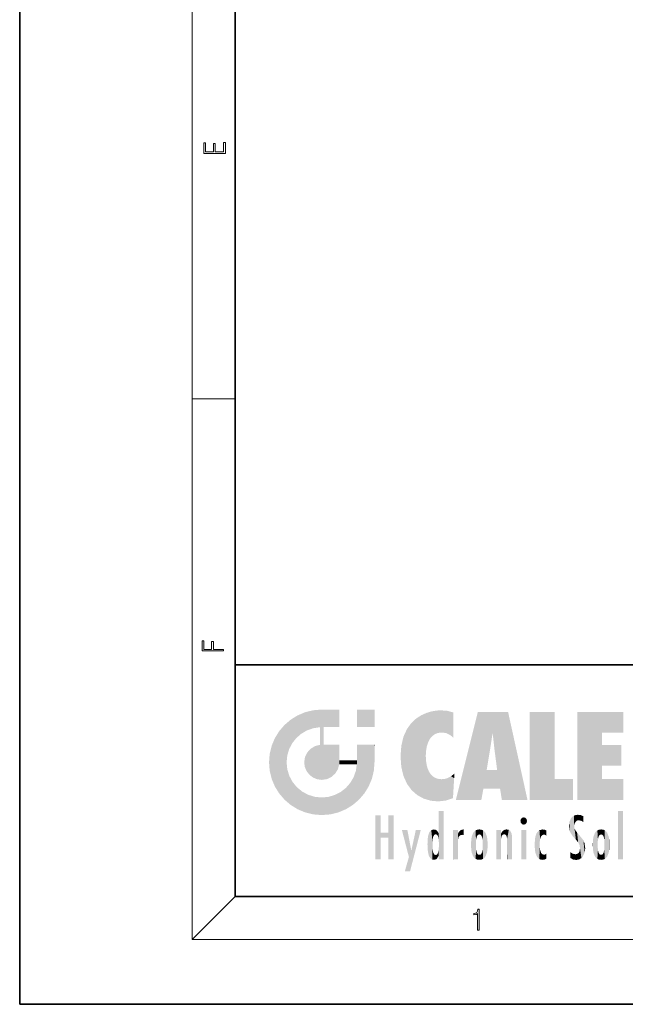
# Model space of a CAD drawing. Extents: x 0 to 210, y 0 to 297.
# Drawn here: x 0 to 56, y 0 to 91 of the extents above; entities that cross this region are included whole.
import ezdxf

# ---------------------------------------------------------------- set-up
doc = ezdxf.new("R2010")
doc.units = 0

msp = doc.modelspace()

# ---------------------------------------------------------------- linework, layer by layer
at = {"color": 7, "lineweight": 35}
for p, q in [((0, 297), (0, 0)), ((20, 287), (20, 10)), ((20, 31.5), (20, 10)), ((20, 31.5), (200, 31.5)), ((20, 10), (200, 10)), ((20, 10), (200, 10)), ((0, 0), (210, 0))]:
    msp.add_line(p, q, dxfattribs=at)
at = {"color": 7, "lineweight": 13}
for p, q in [((16, 291), (16, 6)), ((16, 56.167), (20, 56.167)), ((20, 10), (16, 6)), ((204, 6), (16, 6))]:
    msp.add_line(p, q, dxfattribs=at)
for points in [[(19.093, 78.945), (19.093, 79.953), (18.929, 79.953), (18.929, 79.083), (18.147, 79.083), (18.147, 79.854), (17.983, 79.854), (17.983, 79.083), (17.257, 79.083), (17.257, 79.928), (17.093, 79.928), (17.093, 78.945)], [(18.923, 32.785), (18.923, 32.923), (17.975, 32.923), (17.975, 33.659), (17.811, 33.659), (17.811, 32.923), (17.088, 32.923), (17.088, 33.734), (16.923, 33.734), (16.923, 32.785)], [(42.503, 6.875), (42.641, 6.875), (42.641, 8.819), (42.52, 8.819), (42.489, 8.644), (42.42, 8.524), (42.305, 8.455), (42.151, 8.435), (42.142, 8.435), (42.142, 8.316), (42.163, 8.316), (42.368, 8.341), (42.503, 8.424)]]:
    msp.add_lwpolyline(points, close=True, dxfattribs=at)
at = {"color": 114, "lineweight": 5}
for points in [[(25.147, 26.402), (25.297, 24.223), (25.788, 26.8)], [(25.297, 24.223), (25.673, 24.698), (25.788, 26.8), (26.129, 25.095)], [(25.788, 26.8), (26.129, 25.095), (26.491, 27.097), (26.653, 25.404)], [(27.244, 27.282), (26.491, 27.097), (27.235, 25.611), (26.653, 25.404)], [(27.244, 27.282), (27.235, 25.611), (28.038, 27.346), (27.862, 25.706)], [(28.214, 24.082), (28.038, 27.346), (28.038, 20.82), (27.862, 25.706)], [(28.159, 27.346), (28.077, 27.346), (28.214, 24.082), (28.038, 27.346)], [(28.345, 27.346), (28.159, 27.346), (28.227, 25.715), (28.214, 25.715)], [(28.214, 25.715), (28.159, 27.346), (28.214, 24.097), (28.214, 24.082)], [(28.345, 27.346), (28.227, 25.715), (28.853, 27.346), (28.941, 25.714)], [(29.654, 27.346), (28.853, 27.346), (29.394, 25.713), (28.941, 25.714)], [(29.654, 27.346), (29.394, 25.713), (29.634, 25.713), (29.561, 25.713)], [(29.654, 27.346), (29.634, 25.713), (29.669, 25.713)], [(29.669, 27.346), (29.654, 27.346), (29.669, 25.728), (29.669, 25.713)], [(29.669, 27.346), (29.669, 25.728), (29.669, 27.038), (29.669, 26.53)], [(29.669, 27.346), (29.669, 27.038), (29.669, 27.307), (29.669, 27.225)], [(32.933, 27.346), (32.933, 25.715), (31.302, 27.346), (31.302, 25.715)], [(32.933, 27.346), (31.302, 27.346), (32.933, 27.346)], [(36.34, 26.084), (36.384, 19.863), (36.795, 26.509), (36.902, 19.409)], [(36.795, 26.509), (36.902, 19.409), (37.283, 26.824), (37.492, 19.085)], [(37.283, 26.824), (37.492, 19.085), (37.761, 27.036)], [(37.492, 19.085), (37.692, 23.051), (37.761, 27.036), (37.714, 23.477)], [(37.761, 27.036), (37.714, 23.477), (37.789, 23.92)], [(38.225, 27.174), (37.761, 27.036), (37.873, 24.204), (37.789, 23.92)], [(38.225, 27.174), (37.873, 24.204), (38.112, 24.675), (37.988, 24.471)], [(38.225, 27.174), (38.112, 24.675), (38.686, 27.253), (38.263, 24.855)], [(38.263, 24.855), (38.51, 25.047), (38.686, 27.253), (38.814, 25.173)], [(38.686, 27.253), (38.814, 25.173), (39.078, 27.275), (39.179, 25.217)], [(39.078, 27.275), (39.179, 25.217), (39.676, 27.231), (39.594, 25.161)], [(39.676, 27.231), (39.594, 25.161), (39.967, 24.975)], [(40.249, 27.08), (39.676, 27.231), (40.249, 24.741), (39.967, 24.975)], [(40.249, 27.08), (40.249, 24.741), (40.249, 25.91), (40.249, 24.762)], [(40.249, 27.08), (40.249, 25.91), (40.249, 26.907), (40.249, 26.639)], [(40.249, 27.08), (40.249, 26.907), (40.249, 27.024)], [(42.851, 18.967), (42.524, 27.135), (40.485, 18.967)], [(45.329, 27.135), (42.524, 27.135), (44.067, 23.647), (43.898, 25.185)], [(43.898, 25.185), (42.524, 27.135), (43.042, 20.018), (42.851, 18.967)], [(45.329, 27.135), (44.067, 23.647), (44.09, 23.476), (44.075, 23.591)], [(45.329, 27.135), (44.09, 23.476), (44.212, 22.542), (44.124, 23.216)], [(45.329, 27.135), (44.212, 22.542), (44.315, 21.751), (44.313, 21.764)], [(45.329, 27.135), (44.315, 21.751), (44.754, 18.967), (44.585, 20.018)], [(45.329, 27.135), (44.754, 18.967), (47.132, 18.967)], [(47.346, 27.135), (49.644, 27.135), (47.346, 18.967), (49.644, 20.895)], [(54.062, 25.206), (51.764, 18.967), (56.033, 27.135), (51.764, 27.135)], [(54.062, 25.206), (56.033, 27.135), (56.033, 25.206)], [(24.576, 18.99), (24.576, 25.912), (24.087, 25.342)], [(25.147, 26.402), (24.576, 25.912), (24.836, 23.088), (24.774, 22.451)], [(25.147, 18.501), (24.774, 22.451), (24.576, 18.99), (24.576, 25.912)], [(25.147, 26.402), (24.836, 23.088), (25.297, 24.223), (25.014, 23.682)], [(28.038, 20.82), (27.862, 25.706), (27.862, 25.692)], [(28.038, 20.82), (27.862, 25.692), (27.862, 24.38), (27.862, 24.889)], [(28.214, 25.715), (28.214, 24.097), (28.214, 25.407), (28.214, 24.898)], [(28.214, 25.715), (28.214, 25.407), (28.214, 25.675), (28.214, 25.594)], [(35.944, 25.535), (35.954, 20.449), (36.34, 26.084), (36.384, 19.863)], [(23.207, 23.245), (23.392, 20.904), (23.392, 23.998), (23.689, 24.701)], [(23.392, 20.904), (23.689, 20.202), (23.689, 24.701), (24.087, 19.56)], [(23.689, 24.701), (24.087, 19.56), (24.087, 25.342), (24.576, 18.99)], [(35.423, 24.006), (35.628, 21.166), (35.63, 24.848), (35.954, 20.449)], [(35.63, 24.848), (35.954, 20.449), (35.944, 25.535)], [(43.898, 25.185), (43.042, 20.018), (43.352, 21.787), (43.346, 21.751)], [(43.898, 25.185), (43.352, 21.787), (43.394, 22.041), (43.365, 21.864)], [(43.898, 25.185), (43.394, 22.041), (43.658, 23.626), (43.478, 22.542)], [(43.898, 25.185), (43.658, 23.626), (43.78, 24.416), (43.662, 23.647)], [(54.062, 20.895), (51.764, 18.967), (54.062, 24.069), (54.062, 25.206)], [(26.999, 23.702), (27.218, 21.045), (27.399, 23.949), (27.607, 20.879)], [(27.399, 23.949), (27.607, 20.879), (27.862, 24.072)], [(28.038, 20.82), (27.862, 24.111), (27.607, 20.879), (27.862, 24.072)], [(28.038, 20.82), (27.862, 24.38), (27.862, 24.111), (27.862, 24.193)], [(28.518, 20.893), (28.249, 24.082), (28.038, 20.82), (28.214, 24.082)], [(28.518, 20.893), (28.488, 24.082), (28.249, 24.082), (28.322, 24.082)], [(28.518, 20.893), (28.942, 21.099), (28.488, 24.082), (28.941, 24.082)], [(29.656, 24.082), (28.941, 24.082), (29.289, 21.412), (28.942, 21.099)], [(29.656, 24.082), (29.289, 21.412), (29.659, 22.275), (29.536, 21.812)], [(29.669, 24.082), (29.656, 24.082), (29.669, 22.627), (29.659, 22.275)], [(29.669, 24.082), (29.669, 22.627), (29.669, 23.355), (29.669, 22.64)], [(29.669, 24.082), (29.669, 23.355), (29.669, 23.974), (29.669, 23.808)], [(29.669, 24.082), (29.669, 23.974), (29.669, 24.047)], [(31.499, 18.99), (31.341, 24.082), (31.302, 24.069), (31.302, 24.082)], [(31.499, 18.99), (31.302, 24.069), (31.302, 22.902), (31.302, 23.355)], [(31.499, 18.99), (31.423, 24.082), (31.341, 24.082)], [(31.988, 19.56), (31.609, 24.082), (31.499, 18.99), (31.423, 24.082)], [(32.386, 20.202), (32.117, 24.082), (31.988, 19.56), (31.609, 24.082)], [(32.918, 24.082), (32.117, 24.082), (32.683, 20.904), (32.386, 20.202)], [(32.918, 24.082), (32.683, 20.904), (32.933, 22.451), (32.869, 21.657)], [(32.933, 23.961), (32.933, 24.043), (32.918, 24.082), (32.933, 24.082)], [(32.933, 23.961), (32.918, 24.082), (32.933, 23.774), (32.933, 22.451)], [(32.933, 23.267), (32.933, 23.774), (32.933, 22.466), (32.933, 22.451)], [(35.349, 22.997), (35.421, 22.015), (35.423, 24.006), (35.628, 21.166)], [(54.062, 20.895), (54.062, 24.069), (54.062, 22.141)], [(54.062, 22.141), (54.062, 24.069), (55.83, 22.141), (55.83, 24.069)], [(23.143, 22.451), (23.207, 21.657), (23.207, 23.245), (23.392, 20.904)], [(26.407, 22.451), (26.466, 22.02), (26.48, 22.931), (26.631, 21.632)], [(26.48, 22.931), (26.631, 21.632), (26.685, 23.355), (26.888, 21.301)], [(26.685, 23.355), (26.888, 21.301), (26.999, 23.702), (27.218, 21.045)], [(31.499, 18.99), (31.302, 22.902), (31.302, 22.662), (31.302, 22.735)], [(38.14, 18.891), (37.714, 22.607), (37.492, 19.085), (37.692, 23.051)], [(25.03, 21.181), (24.84, 21.793), (25.147, 18.501), (24.774, 22.451)], [(29.669, 22.627), (29.659, 22.275), (29.708, 22.627), (29.673, 22.275)], [(30.476, 22.275), (29.708, 22.627), (29.673, 22.275)], [(30.476, 22.275), (29.977, 22.627), (29.708, 22.627), (29.79, 22.627)], [(30.476, 22.275), (30.985, 22.275), (29.977, 22.627), (30.485, 22.627)], [(31.287, 22.627), (30.485, 22.627), (31.172, 22.275), (30.985, 22.275)], [(31.499, 18.99), (31.293, 22.275), (30.991, 21.067), (31.198, 21.648)], [(31.287, 22.627), (31.172, 22.275), (31.293, 22.275), (31.253, 22.275)], [(31.287, 22.627), (31.293, 22.275), (31.302, 22.627)], [(31.499, 18.99), (31.302, 22.662), (31.293, 22.275), (31.302, 22.627)], [(37.87, 21.874), (37.788, 22.157), (38.14, 18.891), (37.714, 22.607)], [(25.331, 20.626), (25.03, 21.181), (25.788, 18.102), (25.147, 18.501)], [(30.682, 20.542), (30.929, 18.501), (30.991, 21.067)], [(31.499, 18.99), (30.991, 21.067), (30.929, 18.501)], [(37.87, 21.874), (38.14, 18.891), (37.982, 21.61)], [(38.14, 18.891), (38.103, 21.41), (37.982, 21.61)], [(38.83, 18.826), (38.25, 21.234), (38.14, 18.891), (38.103, 21.41)], [(38.782, 20.927), (38.489, 21.048), (38.83, 18.826), (38.25, 21.234)], [(39.649, 20.963), (40.216, 19.119), (40.046, 21.165), (40.325, 20.973)], [(40.046, 21.165), (40.325, 20.973), (40.351, 21.404), (40.341, 21.235)], [(40.351, 21.404), (40.341, 21.235), (40.347, 21.349)], [(44.585, 20.018), (43.4, 21.751), (43.042, 20.018), (43.346, 21.751)], [(44.585, 20.018), (44.223, 21.751), (43.4, 21.751), (44.084, 21.751)], [(44.585, 20.018), (44.315, 21.751), (44.223, 21.751), (44.285, 21.751)], [(25.331, 20.626), (25.788, 18.102), (25.73, 20.143)], [(25.73, 20.143), (25.788, 18.102), (26.213, 19.745), (26.491, 17.806)], [(30.682, 20.542), (30.285, 20.086), (30.929, 18.501), (30.287, 18.102)], [(39.134, 20.884), (38.782, 20.927), (39.54, 18.899), (38.83, 18.826)], [(39.134, 20.884), (39.54, 18.899), (39.407, 20.905)], [(39.407, 20.905), (39.54, 18.899), (39.649, 20.963), (40.216, 19.119)], [(40.283, 20.262), (40.325, 20.973), (40.217, 19.139), (40.216, 19.119)], [(47.346, 18.967), (49.644, 20.895), (51.368, 18.967), (51.368, 20.895)], [(54.062, 20.895), (56.033, 20.895), (51.764, 18.967), (56.033, 18.967)], [(26.213, 19.745), (26.491, 17.806), (26.767, 19.444), (27.244, 17.62)], [(26.767, 19.444), (27.244, 17.62), (27.38, 19.253), (28.038, 17.556)], [(27.38, 19.253), (28.038, 17.556), (28.038, 19.187)], [(28.038, 19.187), (28.038, 17.556), (28.674, 19.249), (28.832, 17.62)], [(28.674, 19.249), (28.832, 17.62), (29.269, 19.428), (29.585, 17.806)], [(29.269, 19.428), (29.585, 17.806), (29.81, 19.711), (30.287, 18.102)], [(29.81, 19.711), (30.287, 18.102), (30.285, 20.086)], [(33.495, 15.937), (33.495, 13.446), (33.495, 17.529), (33.008, 13.446)], [(33.495, 17.529), (33.008, 13.446), (33.008, 17.529)], [(34.719, 17.529), (34.231, 15.466), (34.231, 15.937), (33.495, 15.466)], [(34.719, 13.446), (34.231, 13.446), (34.719, 17.529), (34.231, 15.466)], [(34.719, 17.529), (34.231, 15.937), (34.231, 17.529)], [(38.903, 15.113), (38.888, 15.303), (38.891, 17.626), (38.889, 17.081)], [(38.903, 15.113), (38.891, 17.626), (38.892, 17.902), (38.892, 17.819)], [(38.903, 15.113), (38.892, 17.902), (38.94, 17.941), (38.893, 17.941)], [(38.903, 15.113), (38.94, 17.941), (38.907, 14.816)], [(38.95, 13.446), (38.907, 14.816), (39.19, 17.941), (38.94, 17.941)], [(38.95, 13.446), (39.19, 17.941), (39.054, 13.446)], [(39.303, 13.446), (39.054, 13.446), (39.293, 17.941), (39.19, 17.941)], [(39.303, 13.446), (39.293, 17.941), (39.351, 17.941)], [(39.351, 13.446), (39.303, 13.446), (39.351, 17.907), (39.351, 17.941)], [(39.351, 13.446), (39.351, 17.907), (39.351, 14.412), (39.351, 15.952)], [(51.383, 15.538), (51.305, 17.409), (51.126, 15.906), (51.184, 17.276)], [(51.383, 15.538), (51.466, 16.549), (51.305, 17.409), (51.455, 17.508)], [(51.617, 17.564), (51.455, 17.508), (51.519, 16.811), (51.466, 16.549)], [(51.617, 17.564), (51.519, 16.811), (51.802, 17.584), (51.668, 17.001)], [(51.668, 17.001), (51.775, 17.055), (51.802, 17.584), (51.9, 17.075)], [(51.802, 17.584), (51.9, 17.075), (52.072, 17.555), (52.144, 17.016)], [(52.072, 17.555), (52.144, 17.016), (52.319, 17.448)], [(52.319, 17.422), (52.319, 17.448), (52.315, 16.958), (52.144, 17.016)], [(52.319, 17.422), (52.315, 16.958), (52.318, 17.379), (52.317, 17.256)], [(55.982, 17.941), (55.982, 13.446), (55.524, 17.941), (55.524, 13.446)], [(55.982, 17.941), (55.524, 17.941), (55.982, 17.941)], [(38.888, 15.303), (38.883, 15.9), (38.889, 17.081)], [(46.521, 16.837), (46.631, 17.299), (46.479, 17.01), (46.521, 17.179)], [(46.521, 16.837), (46.936, 17.299), (46.631, 17.299), (46.786, 17.345)], [(46.521, 16.837), (47.088, 17.01), (46.936, 17.299), (47.046, 17.179)], [(46.521, 16.837), (46.936, 16.715), (47.088, 17.01), (47.046, 16.837)], [(46.521, 16.837), (46.631, 16.715), (46.936, 16.715), (46.786, 16.668)], [(51.035, 16.13), (51.03, 16.944), (50.979, 16.538)], [(51.035, 16.13), (51.126, 15.906), (51.03, 16.944), (51.184, 17.276)], [(51.624, 15.277), (51.498, 16.313), (51.383, 15.538), (51.466, 16.549)], [(52.315, 16.958), (52.144, 17.016), (52.314, 16.901)], [(34.231, 15.937), (33.495, 15.466), (33.495, 15.937), (33.495, 13.446)], [(36.126, 13.668), (35.472, 16.181), (36.345, 14.274), (35.984, 16.181)], [(36.228, 12.325), (36.345, 14.274), (37.232, 16.181), (36.355, 14.274)], [(37.232, 16.181), (36.355, 14.274), (36.769, 16.181)], [(37.868, 15.34), (37.907, 15.609), (37.953, 13.859), (37.958, 15.8)], [(37.953, 13.859), (37.958, 15.8), (38.026, 13.679), (38.032, 15.969)], [(38.026, 13.679), (38.032, 15.969), (38.189, 13.479), (38.199, 16.154)], [(38.189, 13.479), (38.199, 16.154), (38.298, 13.423)], [(38.444, 16.224), (38.331, 15.305), (38.199, 16.154), (38.318, 15.115)], [(38.199, 16.154), (38.318, 15.115), (38.298, 13.423), (38.317, 14.816)], [(38.467, 15.702), (38.39, 15.572), (38.444, 16.224), (38.331, 15.305)], [(38.641, 16.18), (38.467, 15.702), (38.444, 16.224)], [(38.641, 16.18), (38.62, 15.769), (38.467, 15.702), (38.519, 15.744)], [(38.62, 15.769), (38.641, 16.18), (38.71, 15.744), (38.739, 16.107)], [(38.71, 15.744), (38.739, 16.107), (38.759, 15.702), (38.883, 15.878)], [(38.759, 15.702), (38.883, 15.878), (38.831, 15.57)], [(38.888, 15.303), (38.831, 15.57), (38.883, 15.9), (38.883, 15.878)], [(40.235, 13.446), (40.27, 16.181), (40.212, 16.152), (40.212, 16.181)], [(40.235, 13.446), (40.212, 16.152), (40.212, 13.881), (40.212, 14.627)], [(40.555, 13.446), (40.373, 16.181), (40.235, 13.446), (40.27, 16.181)], [(40.555, 13.446), (40.627, 13.446), (40.373, 16.181), (40.623, 16.181)], [(40.67, 16.181), (40.623, 16.181), (40.67, 15.845), (40.627, 13.446)], [(40.627, 13.446), (40.675, 13.446), (40.67, 15.845), (40.675, 15.168)], [(40.67, 16.181), (40.67, 15.845), (40.67, 16.013), (40.67, 15.87)], [(40.67, 16.181), (40.67, 16.013), (40.67, 16.118)], [(40.67, 15.845), (40.675, 15.168), (40.68, 15.845), (40.716, 15.467)], [(40.68, 15.845), (40.716, 15.467), (40.781, 16.018)], [(40.716, 15.467), (40.771, 15.577), (40.781, 16.018), (40.856, 15.658)], [(40.781, 16.018), (40.856, 15.658), (40.911, 16.142), (40.972, 15.709)], [(40.911, 16.142), (40.972, 15.709), (41.043, 16.203), (41.124, 15.726)], [(41.202, 16.224), (41.043, 16.203), (41.163, 15.723), (41.124, 15.726)], [(41.202, 16.224), (41.163, 15.723), (41.202, 15.745), (41.202, 15.721)], [(41.202, 16.224), (41.202, 15.745), (41.202, 16.172), (41.202, 16.094)], [(41.888, 14.805), (41.914, 15.314), (41.914, 14.309), (41.959, 15.567)], [(41.914, 14.309), (41.959, 15.567), (41.96, 14.059), (42.09, 15.902)], [(41.96, 14.059), (42.09, 15.902), (42.09, 13.725), (42.189, 16.034)], [(42.09, 13.725), (42.189, 16.034), (42.189, 13.593), (42.315, 16.136)], [(42.189, 13.593), (42.315, 16.136), (42.315, 13.492)], [(42.472, 16.201), (42.368, 15.292), (42.315, 16.136), (42.355, 15.102)], [(42.315, 16.136), (42.355, 15.102), (42.315, 13.492)], [(42.506, 15.691), (42.427, 15.56), (42.472, 16.201), (42.368, 15.292)], [(42.663, 16.224), (42.506, 15.691), (42.472, 16.201)], [(42.663, 16.224), (42.663, 15.759), (42.506, 15.691), (42.56, 15.733)], [(42.663, 16.224), (42.853, 16.201), (42.663, 15.759), (42.766, 15.733)], [(42.853, 16.201), (42.82, 15.691), (42.766, 15.733)], [(43.01, 16.136), (42.898, 15.56), (42.853, 16.201), (42.82, 15.691)], [(42.97, 15.102), (42.957, 15.292), (43.01, 16.136), (42.898, 15.56)], [(43.136, 16.034), (43.01, 13.492), (43.01, 16.136), (42.97, 14.521)], [(43.01, 16.136), (42.97, 14.521), (42.97, 15.102), (42.97, 14.805)], [(43.235, 15.902), (43.136, 13.594), (43.136, 16.034), (43.01, 13.492)], [(43.366, 15.567), (43.235, 13.725), (43.235, 15.902), (43.136, 13.594)], [(43.411, 15.314), (43.366, 14.059), (43.366, 15.567), (43.235, 13.725)], [(44.285, 16.181), (44.227, 16.181), (44.567, 13.446), (44.25, 13.446)], [(44.25, 13.446), (44.227, 16.181), (44.227, 14.999), (44.227, 16.161)], [(44.285, 16.181), (44.567, 13.446), (44.389, 16.181)], [(44.638, 16.181), (44.389, 16.181), (44.638, 13.446), (44.567, 13.446)], [(44.686, 16.181), (44.638, 16.181), (44.686, 13.461), (44.686, 13.446)], [(44.638, 16.181), (44.638, 13.446), (44.686, 13.446)], [(44.686, 16.181), (44.686, 13.461), (44.686, 14.83), (44.686, 14.299)], [(44.686, 16.181), (44.686, 14.83), (44.686, 15.111), (44.686, 15.025)], [(44.686, 16.181), (44.686, 15.111), (44.686, 15.867), (44.686, 15.152)], [(44.686, 16.181), (44.686, 15.867), (44.686, 16.024), (44.686, 15.89)], [(44.686, 16.181), (44.686, 16.024), (44.686, 16.122)], [(44.695, 15.867), (44.686, 15.867), (44.702, 15.505), (44.688, 15.385)], [(44.688, 15.385), (44.686, 15.867), (44.686, 15.152)], [(44.695, 15.867), (44.702, 15.505), (44.782, 16.016)], [(44.702, 15.505), (44.757, 15.661), (44.782, 16.016), (44.838, 15.74)], [(44.782, 16.016), (44.838, 15.74), (44.891, 16.129), (44.964, 15.769)], [(44.891, 16.129), (44.964, 15.769), (45.026, 16.2), (45.068, 15.75)], [(45.026, 16.2), (45.068, 15.75), (45.193, 16.224)], [(45.068, 15.75), (45.143, 15.699), (45.193, 16.224), (45.203, 15.595)], [(45.193, 16.224), (45.203, 15.595), (45.399, 16.187), (45.236, 15.336)], [(45.259, 13.446), (45.576, 13.446), (45.236, 15.336), (45.399, 16.187)], [(45.576, 13.446), (45.539, 16.084), (45.399, 16.187)], [(45.647, 13.446), (45.646, 15.872), (45.576, 13.446), (45.539, 16.084)], [(45.695, 13.446), (45.679, 15.699), (45.647, 13.446), (45.646, 15.872)], [(45.695, 15.325), (45.679, 15.699), (45.695, 13.459), (45.695, 13.446)], [(47.01, 16.181), (47.01, 13.446), (46.552, 16.181), (46.552, 13.446)], [(47.01, 16.181), (46.552, 16.181), (47.01, 16.181)], [(47.828, 15.34), (47.863, 14.085), (47.882, 15.619), (47.977, 13.757)], [(47.977, 13.757), (47.948, 15.811), (47.882, 15.619)], [(48.083, 13.598), (48.041, 15.977), (47.977, 13.757), (47.948, 15.811)], [(48.223, 13.48), (48.242, 16.157), (48.083, 13.598), (48.041, 15.977)], [(48.278, 14.514), (48.266, 14.838), (48.223, 13.48), (48.242, 16.157)], [(48.242, 16.157), (48.305, 15.336), (48.53, 16.224), (48.39, 15.574)], [(48.266, 14.838), (48.279, 15.158), (48.242, 16.157), (48.305, 15.336)], [(48.39, 15.574), (48.504, 15.699), (48.53, 16.224), (48.671, 15.748)], [(48.53, 16.224), (48.671, 15.748), (48.718, 16.203), (48.798, 15.711)], [(48.895, 16.132), (48.718, 16.203), (48.885, 15.618), (48.798, 15.711)], [(48.895, 16.132), (48.885, 15.618), (48.895, 15.671), (48.895, 15.618)], [(48.895, 16.132), (48.895, 15.671), (48.895, 16.067), (48.895, 15.951)], [(51.624, 15.277), (51.62, 16.083), (51.498, 16.313), (51.602, 16.105)], [(51.649, 16.048), (51.62, 16.083), (51.838, 15.015), (51.624, 15.277)], [(51.649, 16.048), (51.838, 15.015), (51.733, 15.947)], [(51.733, 15.947), (51.838, 15.015), (51.934, 15.702), (51.961, 14.775)], [(51.934, 15.702), (51.961, 14.775), (51.973, 15.656), (52.007, 14.491)], [(51.973, 15.656), (52.007, 14.491), (52.229, 15.341)], [(53.261, 15.567), (53.261, 14.059), (53.216, 15.314), (53.216, 14.309)], [(53.392, 15.902), (53.392, 13.725), (53.261, 15.567), (53.261, 14.059)], [(53.491, 16.034), (53.491, 13.593), (53.392, 15.902), (53.392, 13.725)], [(53.617, 16.136), (53.617, 13.492), (53.491, 16.034), (53.491, 13.593)], [(53.774, 16.201), (53.67, 15.292), (53.617, 16.136)], [(53.67, 15.292), (53.657, 15.102), (53.617, 16.136), (53.657, 14.521)], [(53.617, 16.136), (53.657, 14.521), (53.617, 13.492), (53.67, 14.334)], [(53.774, 16.201), (53.807, 15.691), (53.67, 15.292), (53.729, 15.56)], [(53.964, 16.224), (53.807, 15.691), (53.774, 16.201)], [(53.964, 16.224), (53.964, 15.759), (53.807, 15.691), (53.861, 15.733)], [(53.964, 16.224), (54.155, 16.201), (53.964, 15.759), (54.067, 15.733)], [(54.155, 16.201), (54.121, 15.691), (54.067, 15.733)], [(54.312, 16.136), (54.2, 15.56), (54.155, 16.201), (54.121, 15.691)], [(54.271, 15.102), (54.259, 15.292), (54.312, 16.136), (54.2, 15.56)], [(54.271, 14.521), (54.312, 16.136), (54.259, 14.334), (54.312, 13.492)], [(54.271, 14.521), (54.271, 14.805), (54.312, 16.136), (54.271, 15.102)], [(54.312, 13.492), (54.312, 16.136), (54.438, 13.593), (54.438, 16.034)], [(54.438, 13.593), (54.438, 16.034), (54.537, 13.725), (54.537, 15.902)], [(54.537, 13.725), (54.537, 15.902), (54.667, 14.059), (54.667, 15.567)], [(54.667, 14.059), (54.667, 15.567), (54.713, 14.309), (54.713, 15.314)], [(37.866, 14.347), (37.85, 14.849), (37.953, 13.859), (37.868, 15.34)], [(38.298, 13.423), (38.317, 14.816), (38.318, 14.513)], [(38.95, 13.446), (38.893, 13.446), (38.907, 14.816), (38.903, 14.518)], [(40.675, 15.168), (40.675, 13.446), (40.675, 14.164), (40.675, 13.458)], [(40.675, 15.168), (40.675, 14.164), (40.675, 15.013), (40.675, 14.777)], [(40.675, 15.168), (40.675, 15.013), (40.675, 15.117)], [(42.355, 15.102), (42.355, 14.521), (42.315, 13.492), (42.368, 14.334)], [(42.356, 14.805), (42.355, 14.521), (42.355, 15.102)], [(43.438, 14.805), (43.411, 14.309), (43.411, 15.314), (43.366, 14.059)], [(44.25, 13.446), (44.227, 14.999), (44.227, 13.684), (44.227, 14.047)], [(45.259, 13.446), (45.236, 15.336), (45.236, 14.234), (45.236, 15.315)], [(45.695, 15.325), (45.695, 13.459), (45.695, 14.899), (45.695, 14.23)], [(45.695, 15.325), (45.695, 14.899), (45.695, 15.27), (45.695, 15.156)], [(47.798, 14.789), (47.823, 14.325), (47.828, 15.34), (47.863, 14.085)], [(52.266, 13.71), (52.229, 15.341), (52.136, 13.572), (52.007, 14.491)], [(52.436, 14.05), (52.327, 15.185), (52.266, 13.71), (52.229, 15.341)], [(52.494, 14.459), (52.433, 14.931), (52.436, 14.05), (52.327, 15.185)], [(53.216, 15.314), (53.216, 14.309), (53.189, 14.805)], [(53.657, 14.805), (53.657, 14.521), (53.657, 15.102)], [(54.713, 14.309), (54.713, 15.314), (54.739, 14.805)], [(36.228, 12.325), (35.745, 12.325), (36.345, 14.274), (36.126, 13.668)], [(38.331, 14.323), (38.43, 13.403), (38.318, 14.513), (38.298, 13.423)], [(38.331, 14.323), (38.39, 14.055), (38.43, 13.403), (38.467, 13.925)], [(38.43, 13.403), (38.467, 13.925), (38.642, 13.452), (38.519, 13.883)], [(38.519, 13.883), (38.62, 13.857), (38.642, 13.452), (38.71, 13.883)], [(38.642, 13.452), (38.71, 13.883), (38.742, 13.535), (38.759, 13.926)], [(38.742, 13.535), (38.759, 13.926), (38.893, 13.798), (38.831, 14.058)], [(38.893, 13.798), (38.831, 14.058), (38.888, 14.327)], [(38.903, 14.518), (38.893, 13.772), (38.888, 14.327), (38.893, 13.798)], [(38.903, 14.518), (38.893, 13.446), (38.893, 13.622), (38.893, 13.472)], [(38.903, 14.518), (38.893, 13.622), (38.893, 13.772), (38.893, 13.731)], [(39.351, 13.446), (39.351, 14.412), (39.351, 13.571), (39.351, 13.828)], [(40.235, 13.446), (40.212, 13.881), (40.212, 13.501), (40.212, 13.615)], [(42.315, 13.492), (42.368, 14.334), (42.472, 13.426), (42.427, 14.068)], [(42.472, 13.426), (42.427, 14.068), (42.506, 13.936)], [(42.663, 13.403), (42.472, 13.426), (42.56, 13.894), (42.506, 13.936)], [(42.663, 13.403), (42.56, 13.894), (42.766, 13.894), (42.663, 13.868)], [(42.663, 13.403), (42.766, 13.894), (42.853, 13.426)], [(42.766, 13.894), (42.82, 13.936), (42.853, 13.426), (42.898, 14.068)], [(42.853, 13.426), (42.898, 14.068), (43.01, 13.492), (42.957, 14.334)], [(43.01, 13.492), (42.957, 14.334), (42.97, 14.521)], [(45.259, 13.446), (45.236, 14.234), (45.236, 13.558), (45.236, 13.735)], [(48.361, 13.423), (48.304, 14.324), (48.223, 13.48), (48.278, 14.514)], [(48.361, 13.423), (48.525, 13.403), (48.304, 14.324), (48.388, 14.066)], [(48.525, 13.403), (48.498, 13.931), (48.388, 14.066)], [(48.717, 13.428), (48.661, 13.879), (48.525, 13.403), (48.498, 13.931)], [(48.895, 13.511), (48.751, 13.893), (48.717, 13.428), (48.661, 13.879)], [(48.895, 13.982), (48.751, 13.893), (48.895, 13.534), (48.895, 13.511)], [(48.895, 13.982), (48.895, 13.534), (48.895, 13.933), (48.895, 13.86)], [(51.349, 13.438), (51.294, 13.997), (51.096, 14.107), (51.096, 14.134)], [(51.349, 13.438), (51.096, 14.107), (51.096, 13.644), (51.096, 13.729)], [(51.401, 13.951), (51.294, 13.997), (51.632, 13.392), (51.349, 13.438)], [(51.401, 13.951), (51.632, 13.392), (51.578, 13.922)], [(51.578, 13.922), (51.632, 13.392), (51.715, 13.943), (51.816, 13.412)], [(51.715, 13.943), (51.816, 13.412), (51.824, 14.002), (51.98, 13.47)], [(51.824, 14.002), (51.98, 13.47), (51.906, 14.093)], [(51.98, 13.47), (51.963, 14.209), (51.906, 14.093)], [(52.136, 13.572), (52.007, 14.491), (51.98, 13.47), (51.963, 14.209)], [(53.617, 13.492), (53.67, 14.334), (53.774, 13.426), (53.729, 14.068)], [(53.774, 13.426), (53.729, 14.068), (53.807, 13.936)], [(53.964, 13.403), (53.774, 13.426), (53.861, 13.894), (53.807, 13.936)], [(53.964, 13.403), (53.861, 13.894), (54.067, 13.894), (53.964, 13.868)], [(53.964, 13.403), (54.067, 13.894), (54.155, 13.426)], [(54.067, 13.894), (54.121, 13.936), (54.155, 13.426), (54.2, 14.068)], [(54.155, 13.426), (54.2, 14.068), (54.312, 13.492), (54.259, 14.334)], [(39.351, 13.446), (39.351, 13.571), (39.351, 13.492)], [(40.235, 13.446), (40.212, 13.501), (40.212, 13.446)], [(44.25, 13.446), (44.227, 13.684), (44.227, 13.475), (44.227, 13.524)], [(44.25, 13.446), (44.227, 13.475), (44.227, 13.446)], [(45.259, 13.446), (45.236, 13.558), (45.236, 13.446), (45.236, 13.482)], [(51.349, 13.438), (51.096, 13.644), (51.096, 13.587)]]:
    msp.add_solid(points, dxfattribs=at)

doc.saveas('drawing.dxf')
